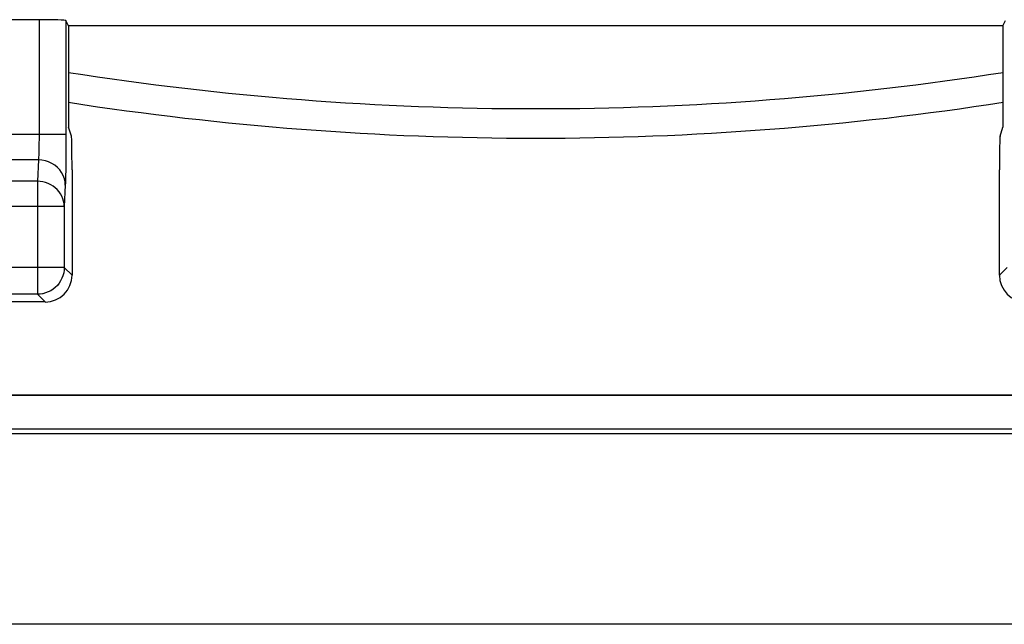
# Model space of a CAD drawing. Units: millimetres. Extents: x -22.4 to 22.4, y -26.4 to 26.4.
# Drawn here: x -3.8 to 3.5, y -26.4 to -21.9 of the extents above; entities that cross this region are included whole.
import ezdxf

# ---------------------------------------------------------------- set-up
doc = ezdxf.new("R2010")
doc.units = ezdxf.units.MM
doc.header["$LTSCALE"] = 16.335
doc.layers.get('0').update_dxf_attribs({"linetype": 'CONTINUOUS'})
for name, color, linetype in [('ASSI', 7, 'CONTINUOUS'), ('DRAFT', 7, 'CONTINUOUS'), ('RACCORDO', 7, 'CONTINUOUS')]:
    doc.layers.add(name, color=color, linetype=linetype)

msp = doc.modelspace()

# ---------------------------------------------------------------- linework, layer by layer
at = {"color": 7, "linetype": 'CONTINUOUS'}
for p, q in [((-3.4762, -21.9454), (-3.4954, -21.9069)), ((3.4762, -21.9454), (-3.4762, -21.9454)), ((3.4762, -21.9454), (3.4954, -21.9069)), ((21.8478, -26.3976), (-21.8478, -26.3976))]:
    msp.add_line(p, q, dxfattribs=at)
at = {"layer": 'ASSI', "color": 7, "linetype": 'CONTINUOUS'}
for p, q in [((-3.6954, -21.9), (-5.8535, -21.9)), ((-3.65, -24), (-5.8989, -24)), ((20.6803, -24.9802), (-20.6803, -24.9802)), ((21.8478, -26.3976), (-21.8478, -26.3976))]:
    msp.add_line(p, q, dxfattribs=at)
at = {"layer": 'ASSI', "color": 250, "linetype": 'CONTINUOUS'}
for p, q in [((-3.6954, -21.9), (-3.6955, -22.7878)), ((-3.4954, -21.9069), (-3.4957, -22.8518)), ((-3.4954, -22.7552), (-6.0534, -22.7552)), ((-3.6958, -22.8187), (-3.6962, -22.8473)), ((-3.6955, -22.7878), (-3.6958, -22.8187)), ((-3.4957, -22.8518), (-3.4962, -22.9395)), ((-3.7, -22.9431), (-5.8489, -22.9431)), ((-3.7, -22.9431), (-3.7076, -23.1021)), ((-3.4962, -22.9395), (-3.4971, -23.0172)), ((-3.7076, -23.1021), (-5.8412, -23.1021)), ((-3.7076, -23.1021), (-3.7076, -23.9423)), ((-3.5, -23.1311), (-3.5077, -23.29)), ((-3.5077, -23.29), (-6.0412, -23.29)), ((-3.5077, -23.29), (-3.5077, -23.7424)), ((-3.5077, -23.7424), (-6.0412, -23.7424)), ((-3.5077, -23.7424), (-3.45, -23.8)), ((3.5077, -23.7424), (3.45, -23.8)), ((-3.7076, -23.9423), (-5.8412, -23.9423)), ((-3.7076, -23.9423), (-3.65, -24)), ((-20.8932, -24.6933), (20.8932, -24.6933)), ((-20.6433, -24.9432), (20.6433, -24.9432))]:
    msp.add_line(p, q, dxfattribs=at)
for points in [[(-3.6962, -22.8473), (-3.6968, -22.8738), (-3.6971, -22.8862), (-3.6975, -22.898), (-3.6979, -22.909), (-3.6984, -22.9192), (-3.6989, -22.9284), (-3.6994, -22.9364), (-3.7, -22.9431)], [(-3.5, -23.1311), (-3.5019, -23.1066), (-3.5071, -23.0826), (-3.5156, -23.0594), (-3.5272, -23.0374), (-3.5418, -23.017), (-3.559, -22.9986), (-3.5787, -22.9824), (-3.6004, -22.9687), (-3.6238, -22.9577), (-3.6484, -22.9498), (-3.674, -22.9449), (-3.7, -22.9431)], [(-3.4971, -23.0172), (-3.498, -23.063), (-3.4984, -23.0832), (-3.4989, -23.1012), (-3.4995, -23.1172), (-3.5, -23.1311)], [(-3.5077, -23.29), (-3.5089, -23.2704), (-3.5123, -23.251), (-3.5178, -23.232), (-3.5254, -23.2136), (-3.535, -23.1961), (-3.5465, -23.1797), (-3.5597, -23.1644), (-3.5746, -23.1504), (-3.5909, -23.1381), (-3.6085, -23.1274), (-3.6271, -23.1185), (-3.6466, -23.1114), (-3.6666, -23.1063), (-3.687, -23.1032), (-3.7076, -23.1021)], [(-3.6707, -23.9389), (-3.687, -23.9413), (-3.7076, -23.9423)]]:
    msp.add_lwpolyline(points, dxfattribs=at)
at = {"layer": 'ASSI', "color": 7, "linetype": 'CONTINUOUS'}
msp.add_lwpolyline([(-3.5077, -23.7424), (-3.5088, -23.7633), (-3.5121, -23.7841), (-3.5175, -23.8043), (-3.5251, -23.8239), (-3.5346, -23.8426), (-3.5461, -23.8602), (-3.5593, -23.8765), (-3.5742, -23.8913), (-3.5905, -23.9044), (-3.6082, -23.9158), (-3.6269, -23.9253), (-3.6464, -23.9327), (-3.6666, -23.9381), (-3.6707, -23.9389)], dxfattribs=at)
at = {"layer": 'ASSI', "color": 250, "linetype": 'CONTINUOUS'}
for radius, start, end in [(22.5618, 261.13593, 278.86449), (22.7815, 261.22221, 278.77831)]:
    msp.add_arc((0, 0), radius, start, end, dxfattribs=at)
at = {"layer": 'ASSI', "color": 7, "linetype": 'CONTINUOUS'}
for centre, major_axis, ratio, start_param, end_param in [((-3.6954, -21.907), (0.2, 0), 0.034921, 0.017453, 1.570796), ((-3.65, -23.8), (0.1415, -0.1415), 0.999695, -0.785246, 0.785246), ((3.65, -23.8), (0.1415, 0.1415), 0.999695, -3.926839, -2.356347)]:
    msp.add_ellipse(centre, major_axis=major_axis, ratio=ratio, start_param=start_param, end_param=end_param, dxfattribs=at)
at = {"layer": 'DRAFT', "color": 7, "linetype": 'CONTINUOUS'}
for p, q in [((-3.4762, -21.9454), (-3.4762, -22.7)), ((3.4762, -21.9454), (3.4762, -22.7))]:
    msp.add_line(p, q, dxfattribs=at)
at = {"layer": 'RACCORDO', "color": 7, "linetype": 'CONTINUOUS'}
for p, q in [((-3.4541, -22.7662), (-3.4762, -22.7)), ((3.4541, -22.7662), (3.4762, -22.7)), ((-3.45, -23.0159), (-3.45, -23.8)), ((3.45, -23.8), (3.45, -23.0159)), ((20.6803, -24.9802), (-20.6803, -24.9802))]:
    msp.add_line(p, q, dxfattribs=at)
at = {"layer": 'RACCORDO', "color": 250, "linetype": 'CONTINUOUS'}
for p, q in [((20.8932, -24.6933), (-20.8932, -24.6933)), ((-20.6433, -24.9432), (20.6433, -24.9432))]:
    msp.add_line(p, q, dxfattribs=at)
for radius, start, end in [(22.5618, 261.13593, 278.86449), (22.7815, 261.22221, 278.77831)]:
    msp.add_arc((0, 0), radius, start, end, dxfattribs=at)
at = {"layer": 'RACCORDO', "color": 7, "linetype": 'CONTINUOUS'}
for centre, start_param, end_param in [((-3.4544, -23.0159), -1.570796, -0.05236), ((3.4544, -23.0159), 0.05236, 1.570796)]:
    msp.add_ellipse(centre, major_axis=(0, 0.25), ratio=0.017455, start_param=start_param, end_param=end_param, dxfattribs=at)

doc.saveas('drawing.dxf')
